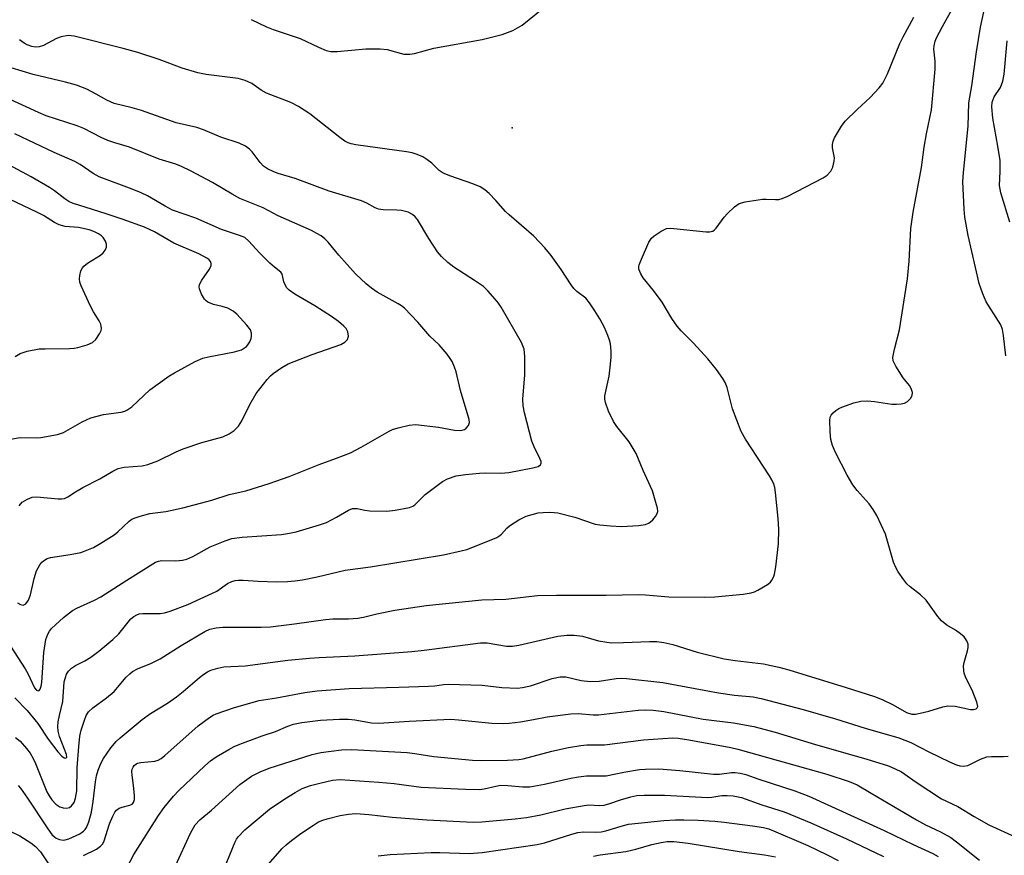
# Model space of a CAD drawing. Units: inches. Extents: x 1238649 to 1243763, y 485457 to 489457.
# Drawn here: x 1243243 to 1243477, y 487401 to 487600 of the extents above; entities that cross this region are included whole.
import ezdxf

# ---------------------------------------------------------------- set-up
doc = ezdxf.new("R2010")
doc.units = ezdxf.units.IN
doc.header["$MEASUREMENT"] = 0
doc.layers.add('ELEV-Spot Elevation', color=7, linetype='Continuous')
doc.layers.add('Undefined', color=1, linetype='Continuous')

msp = doc.modelspace()

# ---------------------------------------------------------------- linework, layer by layer
at = {"layer": 'ELEV-Spot Elevation'}
msp.add_point((1243360.05, 487574.12, 227.18), dxfattribs=at)
at = {"layer": 'Undefined'}
for points in [[(1243477.58, 487519.75, 232), (1243477.09, 487524.66, 232), (1243476.8, 487526.08, 232), (1243476.38, 487527.17, 232), (1243475.88, 487528.09, 232), (1243472.9, 487532.67, 232), (1243472.11, 487534.53, 232), (1243471.24, 487536.99, 232), (1243468.67, 487548.49, 232), (1243467.87, 487552.83, 232), (1243467.66, 487554.72, 232), (1243467.39, 487561.33, 232), (1243467.52, 487563.51, 232), (1243468.67, 487574.49, 232), (1243468.82, 487580.12, 232), (1243469.52, 487584.12, 232), (1243470.64, 487592.24, 232), (1243471.56, 487598.11, 232), (1243473.93, 487609.16, 232), (1243476.12, 487617.88, 232), (1243478.23, 487627.27, 232)], [(1243297.86, 487599.91, 226), (1243301.51, 487598.21, 226), (1243303.13, 487597.58, 226), (1243309.5, 487595.42, 226), (1243313.88, 487593.33, 226), (1243315.75, 487592.59, 226), (1243316.84, 487592.3, 226), (1243318.3, 487592.29, 226), (1243325.13, 487592.97, 226), (1243328.59, 487592.97, 226), (1243330.23, 487592.77, 226), (1243334.24, 487591.71, 226), (1243335.64, 487591.65, 226), (1243336.79, 487591.86, 226), (1243341.4, 487593.1, 226), (1243352.84, 487595.21, 226), (1243357.67, 487596.4, 226), (1243360.21, 487597.34, 226), (1243362.37, 487598.59, 226), (1243370.36, 487605.09, 226)], [(1243242.32, 487417.37, 230), (1243242.88, 487416.72, 230), (1243244.54, 487414.39, 230), (1243249.39, 487407.07, 230), (1243250.41, 487405.71, 230), (1243250.98, 487405.13, 230), (1243251.43, 487404.82, 230), (1243252.22, 487404.51, 230), (1243253.05, 487404.39, 230), (1243253.58, 487404.47, 230), (1243254.39, 487404.71, 230), (1243257.01, 487405.87, 230), (1243257.94, 487406.49, 230), (1243258.34, 487406.9, 230), (1243258.65, 487407.37, 230), (1243259.17, 487408.74, 230), (1243259.79, 487411.05, 230), (1243260.19, 487413.54, 230), (1243260.76, 487418.29, 230), (1243261.02, 487419.69, 230), (1243261.42, 487421.04, 230), (1243262.05, 487422.63, 230), (1243262.68, 487423.79, 230), (1243264.44, 487426.33, 230), (1243265.67, 487427.87, 230), (1243266.62, 487428.76, 230), (1243271.87, 487433.12, 230), (1243273.91, 487434.56, 230), (1243277.95, 487437.01, 230), (1243280.08, 487438.51, 230), (1243281.68, 487439.77, 230), (1243285.51, 487443.14, 230), (1243286.55, 487443.94, 230), (1243287.46, 487444.51, 230), (1243288.24, 487444.85, 230), (1243289.92, 487445.37, 230), (1243291.35, 487445.68, 230), (1243296.43, 487445.87, 230), (1243306.55, 487447.29, 230), (1243311.72, 487447.76, 230), (1243314.04, 487447.93, 230), (1243322.58, 487448.29, 230), (1243336.1, 487449.34, 230), (1243339.05, 487449.66, 230), (1243352.46, 487451.38, 230), (1243354.05, 487451.35, 230), (1243358.67, 487450.59, 230), (1243360.13, 487450.57, 230), (1243361.59, 487450.83, 230), (1243370.92, 487452.99, 230), (1243373.06, 487453.23, 230), (1243374.8, 487453.23, 230), (1243376.78, 487452.94, 230), (1243380.62, 487451.89, 230), (1243383.64, 487451.42, 230), (1243386.55, 487451.44, 230), (1243392.77, 487451.71, 230), (1243394.45, 487451.68, 230), (1243396.18, 487451.49, 230), (1243398.31, 487451, 230), (1243404.1, 487449.19, 230), (1243410.54, 487447.58, 230), (1243413.12, 487447.17, 230), (1243419.88, 487446.35, 230), (1243423.57, 487445.61, 230), (1243425.96, 487444.95, 230), (1243439.58, 487440.78, 230), (1243446.3, 487438.62, 230), (1243448.16, 487437.87, 230), (1243450.81, 487436.65, 230), (1243453.96, 487434.82, 230), (1243455.24, 487434.41, 230), (1243456.08, 487434.4, 230), (1243457.23, 487434.61, 230), (1243459.25, 487435.12, 230), (1243462.64, 487436.13, 230), (1243463.77, 487436.34, 230), (1243465.51, 487436.26, 230), (1243469.18, 487435.53, 230), (1243469.94, 487435.5, 230), (1243470.57, 487435.64, 230), (1243470.8, 487435.86, 230), (1243470.91, 487436.22, 230), (1243470.72, 487437.22, 230), (1243469.75, 487439.69, 230), (1243468, 487443.32, 230), (1243467.71, 487444.14, 230), (1243467.61, 487444.71, 230), (1243467.56, 487445.87, 230), (1243467.66, 487446.73, 230), (1243468.47, 487449.51, 230), (1243468.64, 487450.31, 230), (1243468.61, 487451.1, 230), (1243468.32, 487451.86, 230), (1243467.67, 487452.78, 230), (1243466.8, 487453.57, 230), (1243465.6, 487454.41, 230), (1243463.55, 487455.58, 230), (1243462.31, 487456.6, 230), (1243461.39, 487457.69, 230), (1243458.6, 487461.57, 230), (1243457.31, 487462.83, 230), (1243454.85, 487464.73, 230), (1243454.02, 487465.47, 230), (1243453.28, 487466.37, 230), (1243451.97, 487468.32, 230), (1243451.39, 487469.33, 230), (1243450.88, 487470.62, 230), (1243448.94, 487477.27, 230), (1243446.86, 487481.75, 230), (1243446.02, 487483.17, 230), (1243445.09, 487484.54, 230), (1243442.2, 487487.69, 230), (1243441.18, 487489.07, 230), (1243439.82, 487491.34, 230), (1243437, 487496.78, 230), (1243436.34, 487498.45, 230), (1243435.92, 487499.87, 230), (1243435.74, 487501.66, 230), (1243435.66, 487504.36, 230), (1243435.77, 487505.19, 230), (1243435.99, 487505.66, 230), (1243436.5, 487506.23, 230), (1243437.12, 487506.74, 230), (1243437.8, 487507.2, 230), (1243438.53, 487507.57, 230), (1243441.4, 487508.55, 230), (1243443.07, 487508.95, 230), (1243444.68, 487509.03, 230), (1243446.35, 487508.9, 230), (1243450.45, 487508.27, 230), (1243451.59, 487508.24, 230), (1243452.71, 487508.33, 230), (1243453.51, 487508.5, 230), (1243454.2, 487508.89, 230), (1243454.94, 487509.66, 230), (1243455.29, 487510.33, 230), (1243455.34, 487511.03, 230), (1243455.1, 487511.97, 230), (1243454.63, 487512.7, 230), (1243453.15, 487514.57, 230), (1243451.4, 487517.29, 230), (1243450.8, 487518.56, 230), (1243450.71, 487519.38, 230), (1243451.07, 487521.41, 230), (1243452.25, 487525.96, 230), (1243454.15, 487538.12, 230), (1243454.56, 487542.39, 230), (1243455.02, 487550.15, 230), (1243455.53, 487554.01, 230), (1243457.5, 487564.65, 230), (1243458.19, 487569.5, 230), (1243458.73, 487572.73, 230), (1243459.88, 487578.45, 230), (1243460.79, 487588.11, 230), (1243460.78, 487590.02, 230), (1243460.49, 487592.88, 230), (1243460.54, 487593.7, 230), (1243460.8, 487594.77, 230), (1243461.13, 487595.58, 230), (1243462.52, 487598.27, 230), (1243465.21, 487603.16, 230)], [(1243241.69, 487428.86, 228), (1243242.83, 487427.95, 228), (1243244.37, 487426.24, 228), (1243245.22, 487425.07, 228), (1243245.93, 487423.83, 228), (1243246.5, 487422.6, 228), (1243249.22, 487415.9, 228), (1243249.75, 487414.91, 228), (1243250.36, 487413.97, 228), (1243251.34, 487412.94, 228), (1243252.27, 487412.3, 228), (1243253.04, 487412.04, 228), (1243253.85, 487412, 228), (1243254.56, 487412.18, 228), (1243255.09, 487412.56, 228), (1243255.67, 487413.37, 228), (1243256.04, 487414.39, 228), (1243256.29, 487416.11, 228), (1243256.44, 487421.56, 228), (1243256.79, 487426.65, 228), (1243257.04, 487429.17, 228), (1243257.35, 487430.55, 228), (1243258.14, 487432.99, 228), (1243258.56, 487434.04, 228), (1243259.12, 487434.92, 228), (1243260.11, 487435.87, 228), (1243263.41, 487438.31, 228), (1243265.23, 487439.81, 228), (1243268.1, 487443.17, 228), (1243268.95, 487444, 228), (1243269.62, 487444.53, 228), (1243270.79, 487445.18, 228), (1243274.14, 487446.58, 228), (1243276.19, 487447.6, 228), (1243281.19, 487450.78, 228), (1243286.79, 487454.08, 228), (1243288.03, 487454.63, 228), (1243289.51, 487454.97, 228), (1243291.08, 487455.13, 228), (1243300.2, 487455.14, 228), (1243302.45, 487455.23, 228), (1243308.15, 487455.9, 228), (1243315.53, 487456.98, 228), (1243317.29, 487457.09, 228), (1243321.03, 487457.12, 228), (1243323.26, 487457.27, 228), (1243324.64, 487457.5, 228), (1243327.77, 487458.34, 228), (1243332.08, 487459.2, 228), (1243339.54, 487460.3, 228), (1243352.76, 487461.63, 228), (1243358.54, 487461.79, 228), (1243366.04, 487462.67, 228), (1243370.6, 487462.78, 228), (1243382.38, 487462.78, 228), (1243390.04, 487462.89, 228), (1243391.77, 487462.82, 228), (1243397.3, 487462.35, 228), (1243405.8, 487462.27, 228), (1243408.27, 487462.34, 228), (1243415.04, 487463, 228), (1243416.95, 487463.33, 228), (1243417.73, 487463.56, 228), (1243418.54, 487463.93, 228), (1243420.85, 487465.3, 228), (1243421.52, 487465.86, 228), (1243421.86, 487466.29, 228), (1243422.26, 487467, 228), (1243422.54, 487467.78, 228), (1243422.83, 487469.49, 228), (1243423.45, 487474.97, 228), (1243423.57, 487478.38, 228), (1243423.42, 487481.05, 228), (1243422.76, 487487.23, 228), (1243422.56, 487488.39, 228), (1243422.31, 487489.18, 228), (1243421.89, 487490.21, 228), (1243421.34, 487491.2, 228), (1243415.61, 487499.94, 228), (1243414.58, 487501.72, 228), (1243412.49, 487507.16, 228), (1243411.25, 487512.21, 228), (1243410.74, 487513.45, 228), (1243410.22, 487514.42, 228), (1243408.67, 487516.53, 228), (1243406.66, 487519.04, 228), (1243403.23, 487522.77, 228), (1243400.28, 487525.72, 228), (1243399.33, 487526.82, 228), (1243398.02, 487528.69, 228), (1243395.75, 487532.6, 228), (1243393.7, 487535.36, 228), (1243391.24, 487538.4, 228), (1243390.64, 487539.31, 228), (1243390.2, 487540.48, 228), (1243390.18, 487540.98, 228), (1243390.3, 487541.51, 228), (1243390.81, 487542.85, 228), (1243392.6, 487546.88, 228), (1243393.2, 487547.84, 228), (1243393.82, 487548.42, 228), (1243395.52, 487549.54, 228), (1243396.28, 487549.93, 228), (1243396.81, 487550.1, 228), (1243397.66, 487550.18, 228), (1243398.54, 487550.13, 228), (1243406.22, 487549.32, 228), (1243407.06, 487549.32, 228), (1243407.82, 487549.48, 228), (1243408.25, 487549.78, 228), (1243408.63, 487550.18, 228), (1243410.54, 487552.81, 228), (1243411.29, 487553.72, 228), (1243412.95, 487555.28, 228), (1243414.09, 487556.06, 228), (1243415.49, 487556.47, 228), (1243419.62, 487557.11, 228), (1243420.49, 487557.16, 228), (1243422.71, 487557.02, 228), (1243423.53, 487557.08, 228), (1243424.34, 487557.26, 228), (1243425.67, 487557.85, 228), (1243434.08, 487562.24, 228), (1243435.06, 487562.87, 228), (1243435.93, 487563.8, 228), (1243436.41, 487564.78, 228), (1243436.74, 487566.17, 228), (1243436.77, 487566.98, 228), (1243436.34, 487569.35, 228), (1243436.29, 487570.16, 228), (1243436.47, 487570.96, 228), (1243436.83, 487571.74, 228), (1243438.5, 487574.53, 228), (1243439.37, 487575.69, 228), (1243442.2, 487578.5, 228), (1243445.31, 487581.36, 228), (1243447.46, 487583.69, 228), (1243448.29, 487584.81, 228), (1243449.4, 487587, 228), (1243452.33, 487594.2, 228), (1243453.12, 487595.79, 228), (1243455.69, 487600.54, 228)], [(1243241.53, 487438.27, 226), (1243244.48, 487435.27, 226), (1243247.02, 487432.18, 226), (1243249.51, 487428.4, 226), (1243251.79, 487425.41, 226), (1243252.74, 487424.38, 226), (1243253.29, 487424.02, 226), (1243253.62, 487423.94, 226), (1243253.77, 487423.98, 226), (1243253.93, 487424.16, 226), (1243253.88, 487424.77, 226), (1243252.2, 487429.04, 226), (1243251.91, 487430.35, 226), (1243251.82, 487431.41, 226), (1243251.91, 487432.59, 226), (1243252.16, 487434.05, 226), (1243252.97, 487437.4, 226), (1243253.33, 487442.1, 226), (1243253.59, 487443.16, 226), (1243253.9, 487443.93, 226), (1243254.32, 487444.61, 226), (1243255.09, 487445.36, 226), (1243256.02, 487445.95, 226), (1243258.27, 487447.11, 226), (1243259.68, 487448.01, 226), (1243261.59, 487449.41, 226), (1243264.92, 487452.15, 226), (1243266.35, 487453.53, 226), (1243269.19, 487457.14, 226), (1243269.87, 487457.7, 226), (1243270.63, 487458.1, 226), (1243271.18, 487458.27, 226), (1243272.05, 487458.37, 226), (1243276.14, 487458.39, 226), (1243277.22, 487458.56, 226), (1243278.58, 487458.94, 226), (1243282.73, 487460.55, 226), (1243288.67, 487463.2, 226), (1243289.65, 487463.74, 226), (1243292.19, 487465.52, 226), (1243293.24, 487466.01, 226), (1243294.05, 487466.24, 226), (1243294.84, 487466.34, 226), (1243295.91, 487466.36, 226), (1243299.51, 487466.06, 226), (1243303.85, 487465.94, 226), (1243306.5, 487465.98, 226), (1243308.28, 487466.15, 226), (1243310.05, 487466.43, 226), (1243313.57, 487467.14, 226), (1243320.22, 487468.67, 226), (1243326.26, 487469.51, 226), (1243343.65, 487472.37, 226), (1243347.86, 487473.29, 226), (1243349.23, 487473.66, 226), (1243350.63, 487474.16, 226), (1243356.34, 487476.51, 226), (1243357.07, 487476.95, 226), (1243357.47, 487477.28, 226), (1243358.74, 487478.71, 226), (1243359.38, 487479.28, 226), (1243361.61, 487480.74, 226), (1243363.37, 487481.6, 226), (1243366.25, 487482.37, 226), (1243367.41, 487482.49, 226), (1243368.88, 487482.52, 226), (1243370.05, 487482.48, 226), (1243370.93, 487482.36, 226), (1243374.98, 487481.33, 226), (1243379.77, 487479.71, 226), (1243380.9, 487479.5, 226), (1243383.47, 487479.25, 226), (1243386.05, 487479.15, 226), (1243390.08, 487479.34, 226), (1243391.75, 487479.61, 226), (1243392.47, 487479.88, 226), (1243392.91, 487480.16, 226), (1243393.51, 487480.69, 226), (1243394.2, 487481.51, 226), (1243394.58, 487482.18, 226), (1243394.69, 487482.66, 226), (1243394.62, 487483.46, 226), (1243394.44, 487484.28, 226), (1243393.45, 487487.58, 226), (1243391.2, 487492.46, 226), (1243389.53, 487496.52, 226), (1243387.87, 487499.26, 226), (1243384.98, 487502.97, 226), (1243384.19, 487504.15, 226), (1243382.94, 487506.58, 226), (1243382.22, 487508.66, 226), (1243382.1, 487509.44, 226), (1243382.12, 487510.23, 226), (1243383.09, 487514.94, 226), (1243383.47, 487517.77, 226), (1243383.61, 487519.48, 226), (1243383.6, 487520.92, 226), (1243383.42, 487522.68, 226), (1243383.23, 487523.54, 226), (1243382.83, 487524.65, 226), (1243381.99, 487526.57, 226), (1243380.9, 487528.57, 226), (1243379.74, 487530.54, 226), (1243378.44, 487532.42, 226), (1243377.53, 487533.51, 226), (1243375.39, 487535.16, 226), (1243374.72, 487535.82, 226), (1243374.05, 487536.75, 226), (1243371.7, 487540.38, 226), (1243369.3, 487543.73, 226), (1243367.78, 487545.53, 226), (1243365.17, 487548.34, 226), (1243359.27, 487553.39, 226), (1243358.45, 487554.18, 226), (1243356.11, 487556.83, 226), (1243354.53, 487558.44, 226), (1243353.48, 487559.37, 226), (1243352.39, 487560.07, 226), (1243350.64, 487560.8, 226), (1243345.43, 487562.58, 226), (1243343.58, 487563.36, 226), (1243342.64, 487563.99, 226), (1243340.9, 487565.67, 226), (1243339.73, 487566.6, 226), (1243338.74, 487567.24, 226), (1243337.37, 487567.8, 226), (1243336.23, 487568.14, 226), (1243334.86, 487568.41, 226), (1243322.8, 487570.06, 226), (1243321.7, 487570.3, 226), (1243320.92, 487570.58, 226), (1243320.18, 487570.98, 226), (1243318.99, 487571.81, 226), (1243311.79, 487577.48, 226), (1243309.12, 487579.22, 226), (1243307.33, 487580.14, 226), (1243301.47, 487582.4, 226), (1243300.26, 487583.1, 226), (1243298.03, 487584.67, 226), (1243296.41, 487585.43, 226), (1243294.72, 487585.87, 226), (1243287.13, 487586.82, 226), (1243285.15, 487587.21, 226), (1243281.44, 487588.31, 226), (1243275.93, 487590.38, 226), (1243270.82, 487592.08, 226), (1243267.4, 487593.04, 226), (1243255.69, 487596.01, 226), (1243254.3, 487596.12, 226), (1243252.58, 487595.85, 226), (1243251.5, 487595.42, 226), (1243248.42, 487593.75, 226), (1243247.33, 487593.43, 226), (1243246.48, 487593.39, 226), (1243245.61, 487593.52, 226), (1243244.49, 487593.87, 226), (1243243.77, 487594.27, 226), (1243242.68, 487595.11, 226)], [(1243478.58, 487551.67, 234), (1243476.39, 487558.61, 234), (1243476.14, 487560.39, 234), (1243476.3, 487563.73, 234), (1243476.23, 487566.33, 234), (1243475.71, 487569.73, 234), (1243474.5, 487576.45, 234), (1243474.24, 487579.12, 234), (1243474.33, 487580.25, 234), (1243474.83, 487581.5, 234), (1243476.37, 487583.76, 234), (1243476.92, 487585.21, 234), (1243477.2, 487586.88, 234), (1243477.96, 487594.83, 234)], [(1243240.51, 487450.59, 224), (1243244.05, 487445.22, 224), (1243244.68, 487444.05, 224), (1243246.28, 487440.66, 224), (1243246.7, 487440.13, 224), (1243247.11, 487439.96, 224), (1243247.33, 487440.05, 224), (1243247.57, 487440.37, 224), (1243247.81, 487441.08, 224), (1243247.97, 487441.91, 224), (1243248.46, 487449.09, 224), (1243248.94, 487452.15, 224), (1243249.38, 487453.46, 224), (1243249.79, 487454.18, 224), (1243250.3, 487454.84, 224), (1243253.18, 487457.43, 224), (1243255.31, 487459.06, 224), (1243256.33, 487459.63, 224), (1243260.55, 487461.54, 224), (1243262.05, 487462.32, 224), (1243268.24, 487466.34, 224), (1243275.05, 487470.59, 224), (1243275.81, 487470.87, 224), (1243276.59, 487471.02, 224), (1243279.87, 487470.95, 224), (1243281.51, 487471.12, 224), (1243282.54, 487471.35, 224), (1243283.97, 487471.97, 224), (1243288.11, 487474.27, 224), (1243291.63, 487475.7, 224), (1243293.27, 487476.22, 224), (1243295.72, 487476.56, 224), (1243305.06, 487477.2, 224), (1243306.97, 487477.49, 224), (1243308.59, 487477.86, 224), (1243314.16, 487479.53, 224), (1243315.8, 487480.09, 224), (1243318.15, 487481.3, 224), (1243321.01, 487483.03, 224), (1243322.01, 487483.39, 224), (1243323.09, 487483.4, 224), (1243324.95, 487482.98, 224), (1243326.08, 487482.84, 224), (1243330.13, 487482.77, 224), (1243332.14, 487482.97, 224), (1243335.54, 487483.67, 224), (1243336.33, 487483.97, 224), (1243336.83, 487484.28, 224), (1243339.29, 487486.73, 224), (1243343.42, 487489.83, 224), (1243344.64, 487490.51, 224), (1243346.72, 487491.19, 224), (1243348.87, 487491.54, 224), (1243352.23, 487491.82, 224), (1243353.64, 487491.88, 224), (1243357.34, 487491.85, 224), (1243359.21, 487491.97, 224), (1243364.91, 487493.07, 224), (1243366.22, 487493.44, 224), (1243366.78, 487493.81, 224), (1243366.93, 487494.18, 224), (1243366.91, 487494.62, 224), (1243366.64, 487495.35, 224), (1243365.24, 487498.13, 224), (1243364.71, 487499.44, 224), (1243362.96, 487506.18, 224), (1243362.61, 487507.84, 224), (1243362.56, 487509.44, 224), (1243363, 487515.25, 224), (1243363.04, 487519.66, 224), (1243362.99, 487520.53, 224), (1243362.85, 487521.37, 224), (1243362.6, 487522.17, 224), (1243362.25, 487522.96, 224), (1243357.39, 487531.4, 224), (1243356.74, 487532.38, 224), (1243356, 487533.29, 224), (1243354.24, 487535.28, 224), (1243353.18, 487536.29, 224), (1243351.05, 487537.77, 224), (1243346.09, 487540.95, 224), (1243344.71, 487542.05, 224), (1243343.2, 487543.45, 224), (1243342.26, 487544.56, 224), (1243340.15, 487547.73, 224), (1243337.51, 487552.25, 224), (1243336.94, 487552.9, 224), (1243336.25, 487553.47, 224), (1243335.26, 487554.03, 224), (1243333.69, 487554.44, 224), (1243332.55, 487554.54, 224), (1243329.31, 487554.56, 224), (1243328.2, 487554.77, 224), (1243327.42, 487555.1, 224), (1243325.42, 487556.19, 224), (1243324.17, 487556.74, 224), (1243316.45, 487559.07, 224), (1243308.33, 487562.04, 224), (1243304.31, 487563.26, 224), (1243303.24, 487563.66, 224), (1243301.71, 487564.36, 224), (1243300.8, 487565.01, 224), (1243300.03, 487565.85, 224), (1243298.1, 487568.41, 224), (1243297.48, 487569.04, 224), (1243296.54, 487569.75, 224), (1243294.98, 487570.46, 224), (1243290.62, 487571.93, 224), (1243286.51, 487573.68, 224), (1243284.91, 487574.18, 224), (1243280.01, 487575.31, 224), (1243271.75, 487578.27, 224), (1243269.51, 487578.9, 224), (1243265.23, 487579.96, 224), (1243263.51, 487580.71, 224), (1243260.9, 487582.19, 224), (1243258.67, 487583.33, 224), (1243256.22, 487584.27, 224), (1243253.64, 487585.02, 224), (1243245.92, 487586.81, 224), (1243240.67, 487588.45, 224)], [(1243242.23, 487460.95, 222), (1243242.92, 487460.52, 222), (1243243.58, 487460.36, 222), (1243244.18, 487460.68, 222), (1243244.8, 487461.53, 222), (1243245.26, 487462.85, 222), (1243246.15, 487466.73, 222), (1243246.7, 487468.53, 222), (1243247.48, 487470, 222), (1243248.01, 487470.64, 222), (1243248.39, 487470.97, 222), (1243249.26, 487471.49, 222), (1243250.05, 487471.75, 222), (1243254.76, 487472.41, 222), (1243257.25, 487472.92, 222), (1243258.35, 487473.31, 222), (1243260.26, 487474.14, 222), (1243262.07, 487475.11, 222), (1243265.24, 487477.12, 222), (1243266.13, 487477.85, 222), (1243268.78, 487480.41, 222), (1243269.45, 487480.89, 222), (1243269.98, 487481.14, 222), (1243271.39, 487481.59, 222), (1243273.7, 487482.18, 222), (1243277.51, 487482.69, 222), (1243281.54, 487483.6, 222), (1243288.48, 487485.43, 222), (1243292.62, 487486.71, 222), (1243296.58, 487487.63, 222), (1243302.17, 487489.34, 222), (1243306.9, 487491.06, 222), (1243314.04, 487493.93, 222), (1243318.19, 487495.42, 222), (1243321.49, 487496.71, 222), (1243324.06, 487498.03, 222), (1243330.71, 487501.86, 222), (1243331.48, 487502.2, 222), (1243332.9, 487502.65, 222), (1243335.51, 487503.3, 222), (1243336.96, 487503.43, 222), (1243342.5, 487502.79, 222), (1243346.31, 487502.08, 222), (1243347.66, 487501.99, 222), (1243348.15, 487502.06, 222), (1243348.63, 487502.24, 222), (1243349.06, 487502.56, 222), (1243349.58, 487503.16, 222), (1243349.82, 487503.87, 222), (1243349.74, 487504.63, 222), (1243347.69, 487511.5, 222), (1243346.71, 487515.99, 222), (1243346.32, 487517.08, 222), (1243345.69, 487518.41, 222), (1243345.27, 487519.18, 222), (1243344.57, 487520.15, 222), (1243342.66, 487522.44, 222), (1243340.43, 487524.49, 222), (1243337.59, 487527.81, 222), (1243334.34, 487531.15, 222), (1243333.7, 487531.69, 222), (1243332.9, 487532.22, 222), (1243329.27, 487534.14, 222), (1243327.84, 487534.99, 222), (1243326.55, 487535.9, 222), (1243325.26, 487536.97, 222), (1243322.71, 487539.33, 222), (1243318.72, 487543.77, 222), (1243316.18, 487546.86, 222), (1243315.39, 487547.67, 222), (1243314.51, 487548.38, 222), (1243313.53, 487548.98, 222), (1243312.24, 487549.63, 222), (1243304.3, 487553.14, 222), (1243300.68, 487555.07, 222), (1243295.17, 487557.32, 222), (1243293.32, 487558.31, 222), (1243288.61, 487561.07, 222), (1243283.42, 487563.9, 222), (1243281.29, 487564.93, 222), (1243279.93, 487565.45, 222), (1243275.95, 487566.66, 222), (1243268.86, 487569.53, 222), (1243265.36, 487570.53, 222), (1243263.74, 487571.11, 222), (1243262.16, 487571.8, 222), (1243257.99, 487574, 222), (1243256.39, 487574.59, 222), (1243249.02, 487577, 222), (1243247.22, 487577.76, 222), (1243239.4, 487581.37, 222)], [(1243242.57, 487484.08, 220), (1243243.31, 487484.93, 220), (1243244.57, 487485.66, 220), (1243245.67, 487486.07, 220), (1243246.78, 487486.22, 220), (1243251.85, 487485.68, 220), (1243252.69, 487485.67, 220), (1243253.37, 487485.78, 220), (1243254.21, 487486.18, 220), (1243256.03, 487487.41, 220), (1243257.72, 487488.42, 220), (1243261.83, 487490.45, 220), (1243264.91, 487492.3, 220), (1243266.17, 487492.95, 220), (1243267.58, 487493.29, 220), (1243271.88, 487493.59, 220), (1243273.25, 487493.88, 220), (1243275.63, 487494.78, 220), (1243279.98, 487496.92, 220), (1243281.68, 487497.66, 220), (1243286.07, 487499.12, 220), (1243291.1, 487500.52, 220), (1243292.65, 487501.23, 220), (1243293.83, 487502.01, 220), (1243294.8, 487503.06, 220), (1243295.59, 487504.29, 220), (1243297.55, 487508.22, 220), (1243299.02, 487510.81, 220), (1243301.69, 487514.15, 220), (1243302.46, 487514.99, 220), (1243303.09, 487515.55, 220), (1243305.17, 487517, 220), (1243306.64, 487517.86, 220), (1243312.4, 487520.1, 220), (1243319.24, 487522.52, 220), (1243320.17, 487523.01, 220), (1243320.83, 487523.72, 220), (1243321.02, 487524.44, 220), (1243320.84, 487525.53, 220), (1243320.48, 487526.28, 220), (1243319.94, 487526.89, 220), (1243318.67, 487527.98, 220), (1243316.96, 487529.17, 220), (1243312.98, 487531.7, 220), (1243308.23, 487534.46, 220), (1243306.88, 487535.44, 220), (1243306.32, 487536.02, 220), (1243305.92, 487536.69, 220), (1243305.66, 487537.44, 220), (1243305.34, 487538.97, 220), (1243305.16, 487539.42, 220), (1243304.92, 487539.74, 220), (1243303.38, 487540.9, 220), (1243302.31, 487541.86, 220), (1243299.85, 487544.32, 220), (1243297.33, 487547.12, 220), (1243296.31, 487547.96, 220), (1243295.11, 487548.5, 220), (1243290.8, 487549.93, 220), (1243284.67, 487552.57, 220), (1243279.15, 487554.51, 220), (1243277.33, 487555.44, 220), (1243273.17, 487557.89, 220), (1243271.62, 487558.65, 220), (1243269.47, 487559.55, 220), (1243261.67, 487562.43, 220), (1243260.21, 487563.25, 220), (1243257.11, 487565.35, 220), (1243255.87, 487566.1, 220), (1243250.93, 487568.26, 220), (1243241.54, 487572.69, 220)], [(1243240.56, 487499.96, 218), (1243242.86, 487500.35, 218), (1243246.66, 487500.24, 218), (1243247.79, 487500.29, 218), (1243251.69, 487501.03, 218), (1243253.15, 487501.53, 218), (1243257.56, 487504.03, 218), (1243259.69, 487504.99, 218), (1243262.7, 487505.83, 218), (1243266.91, 487506.39, 218), (1243267.72, 487506.59, 218), (1243268.25, 487506.82, 218), (1243269.44, 487507.66, 218), (1243273.7, 487511.67, 218), (1243278.27, 487514.94, 218), (1243279.59, 487515.77, 218), (1243284.53, 487518.44, 218), (1243286.33, 487519.22, 218), (1243287.66, 487519.57, 218), (1243293.91, 487520.76, 218), (1243295.55, 487521.23, 218), (1243296.04, 487521.5, 218), (1243296.71, 487522.01, 218), (1243297.09, 487522.43, 218), (1243297.53, 487523.15, 218), (1243297.86, 487523.93, 218), (1243297.97, 487524.47, 218), (1243297.93, 487525.23, 218), (1243297.69, 487525.96, 218), (1243296.85, 487527.12, 218), (1243294.41, 487529.71, 218), (1243293.53, 487530.47, 218), (1243292.29, 487531.11, 218), (1243290.94, 487531.58, 218), (1243288.85, 487532.05, 218), (1243287.56, 487532.6, 218), (1243287.12, 487532.91, 218), (1243286.76, 487533.31, 218), (1243286.03, 487534.51, 218), (1243285.52, 487535.77, 218), (1243285.46, 487536.27, 218), (1243285.58, 487536.78, 218), (1243286.11, 487537.79, 218), (1243287.9, 487540.44, 218), (1243288.29, 487541.33, 218), (1243288.29, 487541.82, 218), (1243288.15, 487542.28, 218), (1243287.86, 487542.68, 218), (1243287.45, 487543, 218), (1243285.42, 487544.06, 218), (1243279.41, 487546.64, 218), (1243274.83, 487549.33, 218), (1243272.45, 487550.43, 218), (1243267.12, 487552.39, 218), (1243263.29, 487553.66, 218), (1243256.78, 487555.66, 218), (1243255.46, 487556.13, 218), (1243254.44, 487556.59, 218), (1243253.49, 487557.2, 218), (1243251.04, 487559.1, 218), (1243249.81, 487559.9, 218), (1243245.44, 487562.43, 218), (1243237.81, 487566.52, 218)], [(1243241.64, 487519.61, 216), (1243242.84, 487520.36, 216), (1243244.49, 487520.87, 216), (1243247.34, 487521.42, 216), (1243248.8, 487521.49, 216), (1243254.58, 487521.5, 216), (1243255.72, 487521.59, 216), (1243256.55, 487521.76, 216), (1243258.75, 487522.42, 216), (1243260.04, 487522.98, 216), (1243260.84, 487523.69, 216), (1243261.76, 487525.07, 216), (1243262.09, 487525.8, 216), (1243262.2, 487526.3, 216), (1243262.16, 487526.83, 216), (1243262.02, 487527.36, 216), (1243261.67, 487528.13, 216), (1243260.28, 487530.28, 216), (1243259.59, 487531.6, 216), (1243257.34, 487536.51, 216), (1243257.05, 487537.33, 216), (1243256.93, 487538.16, 216), (1243257.02, 487538.97, 216), (1243257.31, 487540.03, 216), (1243257.64, 487540.77, 216), (1243257.98, 487541.19, 216), (1243258.89, 487541.89, 216), (1243261.97, 487543.76, 216), (1243262.62, 487544.34, 216), (1243263.09, 487544.99, 216), (1243263.38, 487545.68, 216), (1243263.41, 487546.41, 216), (1243263.16, 487547.13, 216), (1243262.59, 487548.03, 216), (1243262.19, 487548.41, 216), (1243261.46, 487548.88, 216), (1243260.4, 487549.4, 216), (1243259.29, 487549.81, 216), (1243256.72, 487550.36, 216), (1243253.54, 487550.65, 216), (1243252.14, 487550.99, 216), (1243250.99, 487551.56, 216), (1243248.36, 487553.22, 216), (1243246.79, 487554.02, 216), (1243240.42, 487557.06, 216)], [(1243257.92, 487400.67, 232), (1243261.05, 487402.22, 232), (1243262, 487402.9, 232), (1243262.48, 487403.49, 232), (1243262.86, 487404.19, 232), (1243264.12, 487408.25, 232), (1243264.87, 487410.08, 232), (1243265.4, 487411.05, 232), (1243265.75, 487411.47, 232), (1243266.4, 487411.96, 232), (1243267.14, 487412.25, 232), (1243268.99, 487412.71, 232), (1243269.47, 487412.96, 232), (1243269.83, 487413.32, 232), (1243270.07, 487414.05, 232), (1243270.09, 487414.91, 232), (1243269.93, 487416.71, 232), (1243269.5, 487419.9, 232), (1243269.46, 487420.74, 232), (1243269.54, 487421.27, 232), (1243269.73, 487421.74, 232), (1243270.02, 487422.15, 232), (1243270.39, 487422.48, 232), (1243270.78, 487422.68, 232), (1243271.55, 487422.87, 232), (1243274.88, 487423.22, 232), (1243275.66, 487423.46, 232), (1243276.4, 487423.85, 232), (1243277.31, 487424.52, 232), (1243285.25, 487431.57, 232), (1243287.89, 487433.6, 232), (1243288.8, 487434.16, 232), (1243289.52, 487434.49, 232), (1243293.86, 487435.99, 232), (1243299.78, 487437.61, 232), (1243303.92, 487438.3, 232), (1243310.63, 487439.58, 232), (1243313.59, 487439.92, 232), (1243321.21, 487440.51, 232), (1243333.05, 487440.81, 232), (1243340.13, 487441.08, 232), (1243341.61, 487441.18, 232), (1243343.63, 487441.45, 232), (1243344.79, 487441.5, 232), (1243352.87, 487441.34, 232), (1243357.54, 487440.78, 232), (1243361.33, 487440.58, 232), (1243362.45, 487440.72, 232), (1243364.36, 487441.18, 232), (1243369.55, 487442.91, 232), (1243371.49, 487443.31, 232), (1243372.82, 487443.28, 232), (1243376.47, 487442.41, 232), (1243378.67, 487442.16, 232), (1243380.73, 487442.28, 232), (1243384.76, 487442.89, 232), (1243386.12, 487442.95, 232), (1243387.28, 487442.88, 232), (1243395.92, 487441.95, 232), (1243409.19, 487439.5, 232), (1243412.98, 487438.95, 232), (1243417.45, 487438.52, 232), (1243419.36, 487438.13, 232), (1243429.36, 487435.47, 232), (1243437.07, 487433.28, 232), (1243444.12, 487431.09, 232), (1243452.11, 487428.73, 232), (1243454.95, 487427.6, 232), (1243459.27, 487425.38, 232), (1243464.23, 487422.99, 232), (1243465.86, 487422.3, 232), (1243466.68, 487422.04, 232), (1243467.5, 487421.97, 232), (1243468.57, 487422.17, 232), (1243471.56, 487423.69, 232), (1243473.09, 487424.2, 232), (1243474.2, 487424.32, 232), (1243477.05, 487424.31, 232), (1243478.16, 487424.4, 232)], [(1243268.14, 487397.6, 234), (1243269.91, 487400.98, 234), (1243275.8, 487410.24, 234), (1243277.16, 487412.12, 234), (1243279.39, 487414.88, 234), (1243280.66, 487416.22, 234), (1243286.84, 487422.11, 234), (1243288.17, 487423.28, 234), (1243289.55, 487424.26, 234), (1243292.53, 487426, 234), (1243293.8, 487426.67, 234), (1243295.17, 487427.24, 234), (1243300.48, 487429.2, 234), (1243303.66, 487430.22, 234), (1243306.62, 487431.5, 234), (1243307.95, 487431.97, 234), (1243309.93, 487432.39, 234), (1243314.36, 487432.93, 234), (1243318.88, 487433.19, 234), (1243321.03, 487433.2, 234), (1243322.57, 487433.03, 234), (1243326.54, 487432.33, 234), (1243328.24, 487432.22, 234), (1243335.46, 487432.7, 234), (1243345.44, 487433.2, 234), (1243347.27, 487433.07, 234), (1243355.2, 487432.24, 234), (1243357.85, 487432.16, 234), (1243359.33, 487432.26, 234), (1243361.99, 487432.59, 234), (1243365.07, 487433.1, 234), (1243368.39, 487433.77, 234), (1243373.97, 487434.46, 234), (1243375.71, 487434.53, 234), (1243379.28, 487434.22, 234), (1243380.58, 487434.21, 234), (1243390.03, 487435.33, 234), (1243391.71, 487435.44, 234), (1243393.61, 487435.37, 234), (1243396.11, 487435.06, 234), (1243405.53, 487433.19, 234), (1243412.76, 487432.34, 234), (1243417.57, 487431.42, 234), (1243422.65, 487430.09, 234), (1243432.27, 487427.17, 234), (1243444.28, 487423.74, 234), (1243449.65, 487422.05, 234), (1243451.26, 487421.4, 234), (1243452.79, 487420.62, 234), (1243456.24, 487418.2, 234), (1243462.31, 487414.22, 234), (1243466.14, 487412.36, 234), (1243470.09, 487409.99, 234), (1243473.57, 487408.05, 234), (1243475.29, 487407.19, 234), (1243479.09, 487405.51, 234)], [(1243279.82, 487398.23, 236), (1243283.41, 487406.04, 236), (1243284.53, 487408.05, 236), (1243285.62, 487409.23, 236), (1243288.38, 487411.53, 236), (1243295.18, 487417.66, 236), (1243297.92, 487419.58, 236), (1243299.97, 487420.65, 236), (1243302.12, 487421.5, 236), (1243312.41, 487424.81, 236), (1243314.41, 487425.22, 236), (1243319.37, 487425.92, 236), (1243321.72, 487425.94, 236), (1243334.99, 487425.26, 236), (1243336.86, 487425.05, 236), (1243341.37, 487424.33, 236), (1243350.55, 487423.4, 236), (1243352.64, 487423.35, 236), (1243358.92, 487423.43, 236), (1243361.62, 487423.62, 236), (1243362.62, 487423.76, 236), (1243369.43, 487425.61, 236), (1243373.42, 487426.47, 236), (1243376.37, 487426.96, 236), (1243377.79, 487427.08, 236), (1243381.99, 487427.1, 236), (1243391.34, 487428.24, 236), (1243398.2, 487428.78, 236), (1243399.57, 487428.7, 236), (1243402.07, 487428.31, 236), (1243412.08, 487426.42, 236), (1243413.79, 487426.02, 236), (1243435, 487420.11, 236), (1243440.3, 487418.32, 236), (1243442.22, 487417.56, 236), (1243445.5, 487415.53, 236), (1243456.3, 487409.17, 236), (1243458.48, 487408.02, 236), (1243462.07, 487406.32, 236), (1243464.49, 487404.96, 236), (1243465.89, 487403.96, 236), (1243471.34, 487399.63, 236)], [(1243290.65, 487395.63, 238), (1243294.03, 487403.93, 238), (1243294.38, 487404.62, 238), (1243294.81, 487405.22, 238), (1243296.38, 487406.83, 238), (1243302.24, 487411.74, 238), (1243305.84, 487414.23, 238), (1243308.32, 487415.72, 238), (1243310.03, 487416.65, 238), (1243311.98, 487417.41, 238), (1243314.19, 487417.98, 238), (1243317.23, 487418.64, 238), (1243319.04, 487418.78, 238), (1243328.23, 487418.21, 238), (1243331.88, 487417.84, 238), (1243338.31, 487417.03, 238), (1243348.87, 487416.5, 238), (1243352.27, 487416.43, 238), (1243353.38, 487416.57, 238), (1243356.11, 487417.26, 238), (1243357.24, 487417.43, 238), (1243359.02, 487417.4, 238), (1243362.59, 487417.04, 238), (1243364.23, 487417.11, 238), (1243367.76, 487417.74, 238), (1243373.96, 487419.15, 238), (1243375.84, 487419.49, 238), (1243377.75, 487419.66, 238), (1243382.42, 487419.7, 238), (1243386.63, 487420.55, 238), (1243390.39, 487421.19, 238), (1243391.81, 487421.29, 238), (1243394.93, 487421.34, 238), (1243399.97, 487420.99, 238), (1243407.96, 487420.09, 238), (1243409.44, 487420.08, 238), (1243412.29, 487420.45, 238), (1243413.16, 487420.5, 238), (1243414.3, 487420.36, 238), (1243415.69, 487420.03, 238), (1243418.81, 487418.91, 238), (1243427.34, 487416.15, 238), (1243430.72, 487414.84, 238), (1243448.62, 487406.67, 238), (1243455.5, 487403.34, 238), (1243460.25, 487401.17, 238), (1243461.51, 487400.48, 238)], [(1243301.32, 487397.9, 240), (1243304.2, 487401.22, 240), (1243305.19, 487402.3, 240), (1243306.17, 487403.24, 240), (1243307.45, 487404.28, 240), (1243309.7, 487405.92, 240), (1243312.66, 487407.95, 240), (1243313.91, 487408.69, 240), (1243314.91, 487409.13, 240), (1243315.93, 487409.46, 240), (1243319.03, 487410.2, 240), (1243321.01, 487410.59, 240), (1243322.78, 487410.69, 240), (1243325.88, 487410.45, 240), (1243331.42, 487409.84, 240), (1243339.68, 487409.19, 240), (1243350.74, 487408.67, 240), (1243352.78, 487408.69, 240), (1243360.74, 487409.44, 240), (1243363.4, 487409.76, 240), (1243366.86, 487410.42, 240), (1243372.62, 487411.8, 240), (1243377.15, 487412.65, 240), (1243378.28, 487412.75, 240), (1243380.81, 487412.63, 240), (1243381.92, 487412.72, 240), (1243383.3, 487413.07, 240), (1243385.8, 487413.95, 240), (1243388.25, 487414.68, 240), (1243389.71, 487414.97, 240), (1243391.43, 487415.12, 240), (1243396.3, 487415.05, 240), (1243406.59, 487414.56, 240), (1243407.62, 487414.62, 240), (1243409.94, 487414.97, 240), (1243411.26, 487415.04, 240), (1243412.66, 487414.91, 240), (1243414.62, 487414.51, 240), (1243419.48, 487412.81, 240), (1243424.79, 487411.09, 240), (1243431.2, 487408.48, 240), (1243439.67, 487404.7, 240), (1243448.47, 487400.49, 240)], [(1243328.14, 487400.65, 242), (1243330.99, 487400.97, 242), (1243340.76, 487401.44, 242), (1243342.81, 487401.43, 242), (1243349.75, 487401.19, 242), (1243352.86, 487401.42, 242), (1243365.96, 487403.3, 242), (1243367.7, 487403.73, 242), (1243374.25, 487405.78, 242), (1243375.69, 487406.15, 242), (1243376.99, 487406.31, 242), (1243379.77, 487406.23, 242), (1243381.23, 487406.34, 242), (1243382.37, 487406.57, 242), (1243386, 487407.72, 242), (1243387.75, 487408.14, 242), (1243396.11, 487409.08, 242), (1243398.91, 487409.22, 242), (1243400.91, 487409.22, 242), (1243404.33, 487409.12, 242), (1243408.28, 487408.9, 242), (1243410.51, 487408.68, 242), (1243417.27, 487407.81, 242), (1243419.86, 487407.4, 242), (1243421.12, 487407.08, 242), (1243430.41, 487403.06, 242), (1243434.86, 487400.97, 242), (1243437.71, 487399.53, 242)], [(1243240.8, 487406.38, 232), (1243242.77, 487405.36, 232), (1243245.33, 487403.72, 232), (1243246.46, 487402.89, 232), (1243247.67, 487401.56, 232), (1243250.09, 487397.98, 232)], [(1243379.39, 487400.58, 244), (1243380.99, 487400.86, 244), (1243387.08, 487401.64, 244), (1243389.46, 487402.2, 244), (1243393.32, 487403.32, 244), (1243395.54, 487403.83, 244), (1243396.93, 487404.05, 244), (1243398.55, 487404.04, 244), (1243401.93, 487403.62, 244), (1243414.07, 487401.68, 244), (1243420.15, 487400.89, 244), (1243422.77, 487400.35, 244)]]:
    msp.add_polyline3d(points, dxfattribs=at)

doc.saveas('drawing.dxf')
